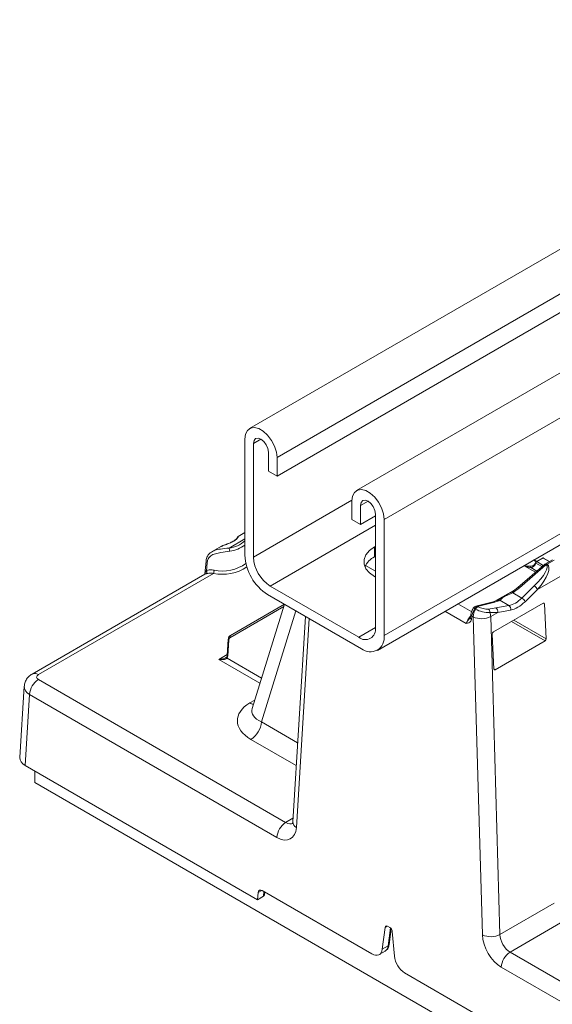
# Model space of a CAD drawing. Units: inches. Extents: x -947 to 537, y -245 to 414.
# Drawn here: x -426 to -421, y -225 to -217 of the extents above; entities that cross this region are included whole.
import ezdxf

# ---------------------------------------------------------------- set-up
doc = ezdxf.new("R2010")
doc.units = ezdxf.units.IN
doc.header["$MEASUREMENT"] = 0
doc.layers.add('RTB_ISO', color=155, linetype='Continuous', lineweight=13)

# ---------------------------------------------------------------- blocks, each defined once
blk = doc.blocks.new('iso_093-4')
at = {"layer": 'RTB_ISO'}
for p, q in [((-5700.0625, 1044.285), (-5732.6982, 1025.4449)), ((-5700.0625, 1043.3028), (-5732.6982, 1024.4626)), ((-5732.7545, 1024.3383), (-5700.1188, 1043.1785)), ((-5719.4337, 1034.528), (-5733.8369, 1026.2132)), ((-5719.1054, 1034.3385), (-5733.6048, 1025.9682)), ((-5718.9694, 1034.26), (-5733.6048, 1025.8112)), ((-5718.5272, 1034.0047), (-5732.9304, 1025.6899)), ((-5733.8767, 1025.143), (-5733.8767, 1026.1252)), ((-5733.7407, 1026.1242), (-5733.8042, 1026.0875)), ((-5733.8042, 1026.0875), (-5733.8042, 1025.1274)), ((-5733.6773, 1025.853), (-5733.6773, 1026.0142)), ((-5733.6048, 1025.9682), (-5733.6048, 1025.8112)), ((-5733.6048, 1025.8112), (-5733.6773, 1025.853)), ((-5732.97, 1025.6089), (-5733.8042, 1025.1274)), ((-5732.9702, 1025.4448), (-5732.9702, 1025.6019)), ((-5732.8342, 1025.6008), (-5732.8977, 1025.5642)), ((-5732.8977, 1025.5642), (-5732.8977, 1025.403)), ((-5732.8977, 1025.403), (-5732.9702, 1025.4448)), ((-5732.7708, 1025.4762), (-5732.8977, 1025.403)), ((-5732.7708, 1024.5308), (-5732.7708, 1025.4909)), ((-5732.6982, 1025.4449), (-5732.6982, 1024.4626)), ((-5732.7708, 1025.3956), (-5733.662, 1024.8811)), ((-5733.8767, 1025.2811), (-5734.0109, 1025.2037)), ((-5733.8767, 1025.3339), (-5733.9342, 1025.3007)), ((-5734.0898, 1025.2109), (-5734.1538, 1025.1739)), ((-5732.7791, 1025.213), (-5732.7708, 1025.2178)), ((-5732.7791, 1025.213), (-5732.7791, 1025.1292)), ((-5732.7791, 1025.1292), (-5732.7708, 1025.1341)), ((-5731.4278, 1025.103), (-5731.5121, 1025.0543)), ((-5731.4278, 1025.103), (-5731.4067, 1025.0909)), ((-5731.3576, 1025.1192), (-5731.41, 1025.089)), ((-5731.3526, 1025.1187), (-5731.405, 1025.0885)), ((-5731.3006, 1025.0887), (-5731.3526, 1025.1187)), ((-5731.2977, 1025.0904), (-5731.3476, 1025.1192)), ((-5731.2736, 1025.1043), (-5731.3367, 1025.0679)), ((-5731.2589, 1025.102), (-5731.3195, 1025.0671)), ((-5731.3184, 1025.0664), (-5731.2578, 1025.1014)), ((-5734.2056, 1025.0939), (-5734.2152, 1024.9844)), ((-5734.2056, 1025.0936), (-5734.2056, 1025.0939)), ((-5732.7708, 1025.0082), (-5732.8551, 1025.0569)), ((-5731.3441, 1025.0626), (-5731.5654, 1024.8702)), ((-5731.331, 1025.0594), (-5731.5523, 1024.867)), ((-5731.4169, 1024.9993), (-5731.5121, 1025.0543)), ((-5731.4559, 1025.0379), (-5731.4058, 1025.009)), ((-5731.3616, 1025.0474), (-5731.412, 1025.0765)), ((-5731.405, 1025.0885), (-5731.3505, 1025.057)), ((-5731.029, 1025.0666), (-5731.3989, 1024.8531)), ((-5731.3369, 1025.0677), (-5731.3441, 1025.0626)), ((-5731.326, 1025.0621), (-5731.331, 1025.0594)), ((-5731.3249, 1025.0614), (-5731.326, 1025.0621)), ((-5731.3195, 1025.0671), (-5731.3184, 1025.0664)), ((-5734.2158, 1024.9825), (-5735.678, 1024.1383)), ((-5734.1423, 1024.9894), (-5735.6255, 1024.1331)), ((-5733.662, 1024.8811), (-5732.9129, 1024.4487)), ((-5731.7607, 1024.7537), (-5731.5868, 1024.8541)), ((-5731.5655, 1024.8701), (-5731.6175, 1024.8311)), ((-5731.5322, 1024.7802), (-5731.4267, 1024.8835)), ((-5731.3989, 1024.8531), (-5731.5045, 1024.7497)), ((-5732.8902, 1024.3518), (-5733.6848, 1024.8105)), ((-5731.7368, 1024.7622), (-5731.7732, 1024.7493)), ((-5731.6415, 1024.7171), (-5731.7186, 1024.7616)), ((-5731.5322, 1024.7802), (-5731.6094, 1024.8247)), ((-5733.5476, 1024.7084), (-5734.0031, 1024.4453)), ((-5734, 1024.4642), (-5733.5425, 1024.7284)), ((-5733.5416, 1024.7278), (-5733.8154, 1023.8469)), ((-5732.0731, 1024.7317), (-5731.9566, 1024.6644)), ((-5731.9255, 1024.6869), (-5731.9297, 1024.6893)), ((-5731.7738, 1024.7492), (-5731.921, 1024.7124)), ((-5731.76, 1024.7471), (-5731.9072, 1024.7104)), ((-5731.9072, 1024.7094), (-5731.903, 1024.707)), ((-5731.35, 1024.7381), (-5731.7726, 1024.4941)), ((-5731.7507, 1024.6965), (-5731.6415, 1024.7171)), ((-5731.6269, 1024.6791), (-5731.7361, 1024.6584)), ((-5731.3389, 1024.7316), (-5731.3503, 1024.7379)), ((-5731.3256, 1024.4366), (-5731.3389, 1024.7316)), ((-5733.4452, 1024.6722), (-5733.7371, 1023.7334)), ((-5733.3644, 1024.6255), (-5733.4713, 1022.8892)), ((-5733.332, 1024.6069), (-5733.4407, 1022.8414)), ((-5732.0025, 1024.5647), (-5732.1825, 1024.6686)), ((-5731.9629, 1024.6451), (-5731.9678, 1024.6182)), ((-5731.954, 1024.6268), (-5731.959, 1024.5998)), ((-5731.944, 1024.621), (-5731.954, 1024.6268)), ((-5731.8654, 1021.932), (-5731.944, 1024.621)), ((-5731.7361, 1024.6584), (-5731.7956, 1024.6241)), ((-5731.7956, 1024.6241), (-5731.717, 1021.935)), ((-5732.7708, 1024.5308), (-5732.9129, 1024.4487)), ((-5731.3356, 1024.4179), (-5731.6201, 1024.5822)), ((-5731.5989, 1024.5944), (-5731.3256, 1024.4366)), ((-5734.0176, 1024.4324), (-5734.0259, 1024.298)), ((-5731.7827, 1024.4754), (-5731.7699, 1024.1801)), ((-5734.0132, 1024.4255), (-5734.0215, 1024.2912)), ((-5731.3356, 1024.4179), (-5731.7587, 1024.1737)), ((-5734.0981, 1024.2622), (-5734.0255, 1024.3041)), ((-5733.749, 1024.0606), (-5734.0981, 1024.2622)), ((-5734.0266, 1024.2711), (-5733.7358, 1024.1032)), ((-5731.7699, 1024.1806), (-5731.7587, 1024.1737)), ((-5735.7452, 1024.0341), (-5735.7822, 1023.4322)), ((-5735.6254, 1024.0915), (-5733.5316, 1022.8828)), ((-5735.6997, 1023.9644), (-5735.7366, 1023.3653)), ((-5733.6058, 1022.7557), (-5735.6997, 1023.9644)), ((-5733.8342, 1023.8933), (-5733.7938, 1023.9166)), ((-5733.7371, 1023.7334), (-5733.4302, 1023.5563)), ((-5733.442, 1023.3644), (-5733.8254, 1023.5857)), ((-5735.7366, 1023.3653), (-5733.7696, 1022.2298)), ((-5735.6558, 1023.2215), (-5735.6558, 1023.3187)), ((-5729.4687, 1019.6497), (-5735.6558, 1023.2215)), ((-5733.5316, 1022.8828), (-5733.4695, 1022.9186)), ((-5733.7696, 1022.2298), (-5733.7638, 1022.2912)), ((-5733.7337, 1022.3086), (-5733.7638, 1022.2912)), ((-5733.7309, 1022.3071), (-5732.8025, 1021.7712)), ((-5733.7201, 1022.2584), (-5733.7163, 1022.2987)), ((-5733.7114, 1022.2696), (-5733.709, 1022.2945)), ((-5733.7201, 1022.2584), (-5733.7696, 1022.2298)), ((-5731.717, 1021.935), (-5731.2577, 1022.2002)), ((-5731.1694, 1022.0525), (-5731.6314, 1021.7858)), ((-5732.6897, 1021.9957), (-5732.7134, 1021.8109)), ((-5732.6709, 1022.0066), (-5732.6897, 1021.9957)), ((-5732.6684, 1022.0053), (-5732.6493, 1021.9943)), ((-5732.6639, 1021.8395), (-5732.6445, 1021.9908)), ((-5732.6552, 1021.8509), (-5732.6381, 1021.984)), ((-5732.6286, 1021.9604), (-5732.6108, 1021.7517)), ((-5732.7396, 1021.7652), (-5732.6898, 1021.794)), ((-5732.7134, 1021.8109), (-5732.6639, 1021.8395)), ((-5731.6314, 1021.7858), (-5729.5376, 1020.5771)), ((-5732.5244, 1021.6106), (-5731.596, 1021.0747)), ((-5729.6118, 1020.45), (-5731.7057, 1021.6587))]:
    blk.add_line(p, q, dxfattribs=at)
at = {"layer": 'RTB_ISO', "flags": 128}
for points in [[(-5733.8767, 1026.1252), (-5733.8712, 1026.1663), (-5733.8552, 1026.1976), (-5733.8298, 1026.2168), (-5733.7972, 1026.2221), (-5733.7601, 1026.2133), (-5733.7214, 1026.191), (-5733.6843, 1026.1569), (-5733.6517, 1026.114), (-5733.6264, 1026.0656), (-5733.6103, 1026.0156), (-5733.6048, 1025.9682)], [(-5733.6773, 1026.0142), (-5733.6821, 1026.0451), (-5733.6959, 1026.0768), (-5733.7165, 1026.1046), (-5733.7408, 1026.1242), (-5733.765, 1026.1326), (-5733.7856, 1026.1286), (-5733.7994, 1026.1128), (-5733.8042, 1026.0875)], [(-5732.9702, 1025.6019), (-5732.9647, 1025.6429), (-5732.9486, 1025.6743), (-5732.9233, 1025.6934), (-5732.8907, 1025.6988), (-5732.8536, 1025.69), (-5732.8149, 1025.6676), (-5732.7777, 1025.6336), (-5732.7452, 1025.5906), (-5732.7198, 1025.5422), (-5732.7037, 1025.4923), (-5732.6982, 1025.4449)], [(-5732.7708, 1025.4909), (-5732.7756, 1025.5217), (-5732.7893, 1025.5535), (-5732.8099, 1025.5812), (-5732.8342, 1025.6008), (-5732.8585, 1025.6093), (-5732.8791, 1025.6053), (-5732.8928, 1025.5894), (-5732.8977, 1025.5642)], [(-5732.7708, 1024.9571), (-5732.7791, 1024.9618), (-5732.8221, 1024.9929), (-5732.852, 1025.0287), (-5732.8673, 1025.0675), (-5732.8673, 1025.1073), (-5732.852, 1025.146), (-5732.8221, 1025.1819), (-5732.7791, 1025.213)], [(-5731.6176, 1024.8311), (-5731.6179, 1024.8311), (-5731.6184, 1024.8308)], [(-5731.9678, 1024.6182), (-5731.968, 1024.6158), (-5731.968, 1024.6154)]]:
    blk.add_lwpolyline(points, dxfattribs=at)
at = {"layer": 'RTB_ISO'}
for centre, radius, start, end in [((-5734.0344, 1025.4308), 0.2283, 275.89166, 313.65467), ((-5734.0775, 1025.1761), 0.0721, 0.5972, 22.51963), ((-5734.042, 1025.4542), 0.2798, 277.50559, 306.19667), ((-5733.46, 1025.1619), 0.4172, 182.60596, 237.39404), ((-5733.4955, 1025.1414), 0.309, 182.60587, 237.39403), ((-5732.6986, 1024.9694), 0.179, 116.74206, 154.83856), ((-5731.3526, 1025.1105), 0.01, 60.00269, 119.99731), ((-5731.3555, 1025.1147), 0.00498, 54.03159, 114.63063), ((-5731.3497, 1025.1147), 0.00499, 65.42387, 125.92314), ((-5734.193, 1025.0951), 0.0127, 187.05316, 257.86768), ((-5734.2204, 1025.002), 0.022, 316.22626, 33.60991), ((-5734.0676, 1025.3621), 0.3802, 258.66455, 303.0554), ((-5734.2128, 1025.017), 0.0757, 338.61295, 359.45709), ((-5734.0679, 1025.3568), 0.3475, 258.5097, 305.07956), ((-5731.4461, 1025.0422), 0.0107, 126.62289, 203.63899), ((-5731.4078, 1025.0819), 0.00678, 165.26725, 231.97006), ((-5731.405, 1025.0803), 0.01, 119.99731, 160.8841), ((-5731.3966, 1025.0755), 0.0154, 122.6958, 176.14519), ((-5731.4079, 1025.0843), 0.0051, 54.84491, 113.8173), ((-5731.3398, 1025.0516), 0.0118, 41.83522, 111.38234), ((-5731.3015, 1025.0366), 0.0353, 120.54482, 133.93612), ((-5731.3004, 1025.036), 0.0353, 120.54482, 133.93612), ((-5731.5611, 1024.8592), 0.0118, 41.78188, 111.43567), ((-5731.4601, 1024.8252), 0.0673, 24.49708, 60.14596), ((-5731.7283, 1024.7398), 0.0239, 66.16448, 121.5469), ((-5731.6218, 1024.8172), 0.0145, 31.1806, 73.19792), ((-5731.5658, 1024.7218), 0.0673, 24.51306, 60.13532), ((-5731.7946, 1024.6145), 0.1496, 151.07407, 177.51584), ((-5731.8956, 1024.6737), 0.0375, 108.06183, 155.49993), ((-5731.8914, 1024.6713), 0.0375, 108.06183, 155.49993), ((-5731.816, 1024.8862), 0.2274, 241.21394, 273.44847), ((-5731.9167, 1024.6939), 0.019, 60.14906, 103.08269), ((-5731.8248, 1024.8494), 0.1625, 241.21867, 273.44133), ((-5731.8386, 1024.6596), 0.0363, 359.37299, 49.52481), ((-5731.7694, 1024.7306), 0.0191, 60.17779, 103.11142), ((-5731.7723, 1024.6663), 0.0371, 347.68235, 54.39807), ((-5731.6631, 1024.687), 0.037, 347.68393, 54.40195), ((-5731.9471, 1024.6172), 0.021, 184.72029, 235.62937), ((-5731.9433, 1024.6433), 0.0197, 174.6928, 236.87726), ((-5731.873, 1024.7779), 0.1722, 245.64851, 296.70214), ((-5731.93, 1024.6168), 0.1345, 3.1086, 18.38223), ((-5732.8574, 1024.5167), 0.0878, 230.79754, 9.2138), ((-5734.0097, 1024.4326), 0.00789, 181.71173, 243.48068), ((-5733.9918, 1024.4532), 0.0138, 126.56924, 214.77838), ((-5732.8152, 1024.4436), 0.1185, 230.79785, 9.2129), ((-5734.0187, 1024.2794), 0.0115, 157.66239, 226.66555), ((-5734.018, 1024.2983), 0.0079, 181.7071, 243.47674), ((-5735.6562, 1024.0911), 0.052, 53.88803, 114.7862), ((-5735.5382, 1023.9553), 0.1618, 122.65053, 176.77111), ((-5733.7895, 1023.9668), 0.086, 238.69244, 259.96439), ((-5733.93, 1023.7485), 0.1935, 302.73618, 355.53138), ((-5733.4443, 1022.7466), 0.1618, 122.65053, 176.77111), ((-5733.416, 1022.8909), 0.0553, 181.72855, 243.45407), ((-5731.7944, 1022.0889), 0.1722, 245.65105, 296.69848), ((-5732.6705, 1021.8536), 0.0156, 295.17019, 349.74757), ((-5731.5441, 1021.6496), 0.1618, 122.65053, 176.77111)]:
    blk.add_arc(centre, radius, start, end, dxfattribs=at)
for centre, major_axis, ratio, start_param, end_param in [((-5731.5022, 1025.1624), (-0.0638, 0.119), 0.597163, 2.916328, 3.644978), ((-5731.4951, 1025.1662), (-0.0588, 0.1104), 0.598711, 2.917937, 3.646587), ((-5731.4882, 1024.906), (0.167, 0.1524), 0.258982, 4.846801, 6.365237), ((-5731.4816, 1024.8865), (0.1689, 0.1757), 0.342719, 4.849178, 6.367615), ((-5731.3238, 1025.0384), (-0.0102, 0.0307), 0.67296, 5.636234, 6.424734), ((-5731.5666, 1024.9013), (0.1002, 0.0915), 0.258982, 4.05181, 4.619908), ((-5731.8083, 1024.7618), (0.1029, 0.0139), 0.225182, 5.170781, 5.738878), ((-5731.5967, 1024.9485), (0.1132, 0.2231), 0.610149, 3.579785, 4.208103), ((-5731.88, 1024.6682), (0.0611, 0.0858), 0.503228, 1.681774, 2.38643), ((-5731.7951, 1024.7288), (0.1715, 0.0231), 0.225182, 4.565946, 4.943888), ((-5731.5755, 1024.9375), (0.1283, 0.2491), 0.606756, 3.583676, 4.211995), ((-5731.3495, 1024.7255), (0.0069, 0.0133), 0.607238, 5.469736, 7.04038), ((-5731.9476, 1024.5955), (0.0492, 0.0615), 0.447725, 1.393481, 2.406845), ((-5731.8017, 1024.7017), (0.1793, -0.0106), 0.236396, 4.722994, 5.100936), ((-5733.9801, 1024.4044), (-0.0229, 0.0411), 0.587367, 0.009119, 0.742158), ((-5731.7721, 1024.4815), (0.0069, 0.0133), 0.606314, 0.756527, 2.327171), ((-5731.3362, 1024.4305), (0.0069, 0.0134), 0.607462, 3.897378, 5.467869), ((-5734.0758, 1024.3259), (-0.0375, 0.0673), 0.587367, 3.510339, 3.88375), ((-5731.7592, 1024.1863), (0.0069, 0.0134), 0.605984, 2.325825, 3.896317), ((-5735.5893, 1024.1123), (0.0511, -0.0001), 0.57676, 2.357868, 3.927751), ((-5735.5893, 1024.0266), (0.1559, -0.0064), 0.590389, 3.128023, 3.950689), ((-5733.5561, 1023.7369), (0.3845, -0.0108), 0.568907, 2.395338, 3.952589), ((-5733.5561, 1023.8389), (0.2625, 0.0177), 0.504979, 2.948785, 3.917993), ((-5735.6261, 1023.4289), (0.1562, -0.0002), 0.57676, 3.106702, 3.927751), ((-5733.5287, 1022.9865), (-0.0594, 0.11), 0.595605, 2.373396, 3.159672), ((-5733.603, 1022.9451), (-0.1119, 0.201), 0.587367, 2.365314, 3.88375), ((-5733.7315, 1022.2692), (-0.0224, 0.0402), 0.587367, 5.506906, 6.990436), ((-5733.7414, 1022.2706), (0.0301, -0.0001), 0.576403, 5.502196, 6.238235), ((-5732.6687, 1021.9805), (-0.0146, 0.0262), 0.587367, 5.506906, 6.95553), ((-5732.6497, 1021.9696), (-0.0146, 0.0262), 0.587367, 4.058283, 5.506906), ((-5731.7028, 1021.8482), (-0.1119, 0.201), 0.587367, 0.846877, 2.365314), ((-5731.6286, 1021.8895), (-0.0594, 0.11), 0.595605, 0.85496, 2.373396), ((-5732.801, 1021.8741), (-0.0608, 0.1092), 0.587367, 2.365314, 3.813937), ((-5732.7515, 1021.9027), (-0.0612, 0.109), 0.584988, 3.148405, 3.811711), ((-5732.5229, 1021.7136), (-0.0608, 0.1092), 0.587367, 0.916691, 2.365314)]:
    blk.add_ellipse(centre, major_axis=major_axis, ratio=ratio, start_param=start_param, end_param=end_param, dxfattribs=at)
for points, knots in [([(-5733.9341, 1025.3005), (-5733.9339, 1025.3007), (-5733.9314, 1025.304), (-5733.9315, 1025.2968), (-5733.9436, 1025.2809), (-5733.9703, 1025.2611), (-5734.0052, 1025.2452), (-5734.042, 1025.2315), (-5734.072, 1025.2212), (-5734.0852, 1025.2126), (-5734.0892, 1025.2099)], [0, 0, 0, 0, 0.008559, 0.170199, 0.34111, 0.507489, 0.660893, 0.800337, 0.938677, 1, 1, 1, 1]), ([(-5733.9401, 1025.2912), (-5733.9402, 1025.291), (-5733.9406, 1025.2902), (-5733.9456, 1025.2833), (-5733.9587, 1025.2714), (-5733.983, 1025.2562), (-5734.0167, 1025.2413), (-5734.0537, 1025.2284), (-5734.0751, 1025.2179), (-5734.0849, 1025.2131)], [0, 0, 0, 0, 0.057413, 0.168174, 0.314525, 0.485979, 0.664669, 0.846548, 1, 1, 1, 1]), ([(-5733.9343, 1025.3006), (-5733.9349, 1025.3002), (-5733.9367, 1025.2991), (-5733.939, 1025.2965), (-5733.9409, 1025.2947), (-5733.942, 1025.2921), (-5733.9422, 1025.2916)], [0, 0, 0, 0, 0.121084, 0.36479, 0.873947, 1, 1, 1, 1]), ([(-5734.1506, 1025.1735), (-5734.1441, 1025.1774), (-5734.1259, 1025.1883), (-5734.0766, 1025.1965), (-5734.0353, 1025.201), (-5734.0109, 1025.2037)], [0, 0, 0, 0, 0.185664, 0.520518, 1, 1, 1, 1]), ([(-5734.1511, 1025.1741), (-5734.1576, 1025.1707), (-5734.1745, 1025.1619), (-5734.1929, 1025.1385), (-5734.2043, 1025.114), (-5734.2044, 1025.0976), (-5734.2044, 1025.0935)], [0, 0, 0, 0, 0.206279, 0.536996, 0.885085, 1, 1, 1, 1]), ([(-5734.0054, 1025.1768), (-5734.0304, 1025.1734), (-5734.0719, 1025.1678), (-5734.128, 1025.157), (-5734.1653, 1025.14), (-5734.1889, 1025.1151), (-5734.1935, 1025.0932), (-5734.1956, 1025.0827)], [0, 0, 0, 0, 0.290804, 0.48436, 0.674275, 0.844451, 1, 1, 1, 1]), ([(-5731.41, 1025.0858), (-5731.416, 1025.0904), (-5731.4222, 1025.0951), (-5731.4277, 1025.1029), (-5731.4278, 1025.103)], [0, 0, 0, 0, 0.98989, 1, 1, 1, 1]), ([(-5731.4278, 1025.103), (-5731.4277, 1025.1029), (-5731.4264, 1025.1018), (-5731.4202, 1025.0966), (-5731.414, 1025.0927), (-5731.4089, 1025.0896)], [0, 0, 0, 0, 0.0140009, 0.209064, 1, 1, 1, 1]), ([(-5734.2144, 1024.9843), (-5734.2144, 1024.9875), (-5734.2142, 1024.9954), (-5734.2104, 1025.0052), (-5734.2044, 1025.0116), (-5734.2021, 1025.0142)], [0, 0, 0, 0, 0.281168, 0.716306, 1, 1, 1, 1]), ([(-5734.1956, 1025.0827), (-5734.1967, 1025.0719), (-5734.1988, 1025.049), (-5734.201, 1025.0262), (-5734.2021, 1025.0142)], [0, 0, 0, 0, 0.473846, 1, 1, 1, 1]), ([(-5734.2021, 1025.0142), (-5734.192, 1025.0165), (-5734.1727, 1025.0208), (-5734.1485, 1025.0177), (-5734.1371, 1025.0163)], [0, 0, 0, 0, 0.525677, 1, 1, 1, 1]), ([(-5731.5121, 1025.0543), (-5731.512, 1025.0543), (-5731.4982, 1025.051), (-5731.4755, 1025.0486), (-5731.4587, 1025.0502), (-5731.4524, 1025.0508)], [0, 0, 0, 0, 0.006278, 0.631493, 1, 1, 1, 1]), ([(-5731.4559, 1025.0379), (-5731.4622, 1025.0393), (-5731.4778, 1025.0428), (-5731.4976, 1025.0488), (-5731.5101, 1025.0535), (-5731.512, 1025.0543), (-5731.5121, 1025.0543)], [0, 0, 0, 0, 0.3632983, 0.9031266, 0.9935124, 1, 1, 1, 1]), ([(-5734.2153, 1024.9849), (-5734.2161, 1024.9835), (-5734.217, 1024.9817), (-5734.2164, 1024.9821), (-5734.2162, 1024.9822)], [0, 0, 0, 0, 0.833561, 1, 1, 1, 1]), ([(-5734.2045, 1024.9868), (-5734.2088, 1024.9856), (-5734.2137, 1024.9842), (-5734.2154, 1024.9825), (-5734.2156, 1024.9822)], [0, 0, 0, 0, 0.861118, 1, 1, 1, 1]), ([(-5734.1423, 1024.9894), (-5734.1533, 1024.9903), (-5734.1761, 1024.9924), (-5734.1948, 1024.9887), (-5734.2045, 1024.9868)], [0, 0, 0, 0, 0.482569, 1, 1, 1, 1]), ([(-5731.7408, 1024.7601), (-5731.7389, 1024.7613), (-5731.7215, 1024.7712), (-5731.6993, 1024.7882), (-5731.6575, 1024.8095), (-5731.6337, 1024.8225), (-5731.6184, 1024.8308)], [0, 0, 0, 0, 0.053211, 0.474435, 0.664145, 1, 1, 1, 1]), ([(-5731.6094, 1024.8247), (-5731.6259, 1024.8167), (-5731.6494, 1024.8054), (-5731.6755, 1024.7966), (-5731.6904, 1024.7876), (-5731.702, 1024.776), (-5731.7111, 1024.7663), (-5731.7173, 1024.7624), (-5731.7186, 1024.7616)], [0, 0, 0, 0, 0.340994, 0.482994, 0.523764, 0.733167, 0.945296, 1, 1, 1, 1]), ([(-5731.9386, 1024.7006), (-5731.9415, 1024.6962), (-5731.9509, 1024.6815), (-5731.9592, 1024.6624), (-5731.9622, 1024.6486), (-5731.9629, 1024.6451)], [0, 0, 0, 0, 0.244944, 0.812796, 1, 1, 1, 1]), ([(-5731.9297, 1024.6893), (-5731.9316, 1024.6909), (-5731.9356, 1024.6942), (-5731.9386, 1024.6977), (-5731.9397, 1024.6996), (-5731.939, 1024.6998), (-5731.9389, 1024.6998)], [0, 0, 0, 0, 0.319356, 0.638486, 0.952471, 1, 1, 1, 1]), ([(-5731.9209, 1024.7123), (-5731.9215, 1024.7122), (-5731.926, 1024.7116), (-5731.9329, 1024.7076), (-5731.9371, 1024.7021), (-5731.9389, 1024.6998)], [0, 0, 0, 0, 0.071626, 0.609658, 1, 1, 1, 1]), ([(-5731.9072, 1024.7104), (-5731.9073, 1024.7104), (-5731.9075, 1024.7103), (-5731.9077, 1024.7101), (-5731.9078, 1024.7099), (-5731.9076, 1024.7096), (-5731.9073, 1024.7094), (-5731.9072, 1024.7094)], [0, 0, 0, 0, 0.162595, 0.380178, 0.586974, 0.793405, 1, 1, 1, 1]), ([(-5732.0025, 1024.5647), (-5732.0025, 1024.5648), (-5732.001, 1024.5683), (-5731.9962, 1024.5782), (-5731.9851, 1024.5952), (-5731.9743, 1024.6086), (-5731.9691, 1024.6151)], [0, 0, 0, 0, 0.005102, 0.23359, 0.631966, 1, 1, 1, 1]), ([(-5731.959, 1024.5998), (-5731.9607, 1024.5944), (-5731.9647, 1024.5815), (-5731.9808, 1024.5703), (-5731.9948, 1024.5668), (-5732.0025, 1024.5647), (-5732.0025, 1024.5647)], [0, 0, 0, 0, 0.2468108, 0.589474, 0.9971223, 1, 1, 1, 1]), ([(-5731.9676, 1024.6208), (-5731.9677, 1024.6195), (-5731.9681, 1024.6164), (-5731.9684, 1024.6157), (-5731.969, 1024.6153), (-5731.9692, 1024.6152)], [0, 0, 0, 0, 0.345188, 0.823933, 1, 1, 1, 1]), ([(-5734, 1024.4642), (-5734.0027, 1024.4623), (-5734.0091, 1024.4577), (-5734.0156, 1024.4466), (-5734.0169, 1024.437), (-5734.0176, 1024.4324)], [0, 0, 0, 0, 0.261269, 0.641619, 1, 1, 1, 1]), ([(-5734.0981, 1024.2622), (-5734.098, 1024.2622), (-5734.0897, 1024.2622), (-5734.0724, 1024.2635), (-5734.0518, 1024.2682), (-5734.0424, 1024.274), (-5734.0399, 1024.2755)], [0, 0, 0, 0, 0.005016, 0.397507, 0.839823, 1, 1, 1, 1]), ([(-5734.0266, 1024.2711), (-5734.029, 1024.2691), (-5734.0347, 1024.2646), (-5734.0514, 1024.2602), (-5734.0731, 1024.2588), (-5734.09, 1024.2608), (-5734.098, 1024.2622), (-5734.0981, 1024.2622)], [0, 0, 0, 0, 0.161545, 0.381969, 0.706913, 0.995912, 1, 1, 1, 1]), ([(-5734.0294, 1024.2838), (-5734.0294, 1024.2838), (-5734.0296, 1024.2833), (-5734.0321, 1024.2798), (-5734.0362, 1024.2772), (-5734.0381, 1024.2761)], [0, 0, 0, 0, 0.05578, 0.579663, 1, 1, 1, 1]), ([(-5734.0259, 1024.298), (-5734.026, 1024.2966), (-5734.0265, 1024.2908), (-5734.0281, 1024.2868), (-5734.0293, 1024.2839)], [0, 0, 0, 0, 0.252452, 1, 1, 1, 1]), ([(-5735.678, 1024.1383), (-5735.6881, 1024.1315), (-5735.7086, 1024.1178), (-5735.7307, 1024.0878), (-5735.7434, 1024.0588), (-5735.7436, 1024.0403), (-5735.7437, 1024.0343)], [0, 0, 0, 0, 0.2834969, 0.573066, 0.8617577, 1, 1, 1, 1]), ([(-5733.4713, 1022.8892), (-5733.4716, 1022.8859), (-5733.4724, 1022.8764), (-5733.4754, 1022.8706), (-5733.4746, 1022.8717), (-5733.4744, 1022.8719)], [0, 0, 0, 0, 0.294824, 0.853005, 1, 1, 1, 1]), ([(-5732.688, 1021.7967), (-5732.6823, 1021.8005), (-5732.6689, 1021.8094), (-5732.6591, 1021.8299), (-5732.6563, 1021.8451), (-5732.6552, 1021.8509)], [0, 0, 0, 0, 0.315481, 0.739675, 1, 1, 1, 1])]:
    blk.add_open_spline(points, degree=3, knots=knots, dxfattribs=at)

msp = doc.modelspace()

# ---------------------------------------------------------------- block references
at = {"layer": 'RTB_ISO', "color": 2}
msp.add_blockref('iso_093-4', (5310.0529, -1246.2241), dxfattribs=at)

doc.saveas('drawing.dxf')
